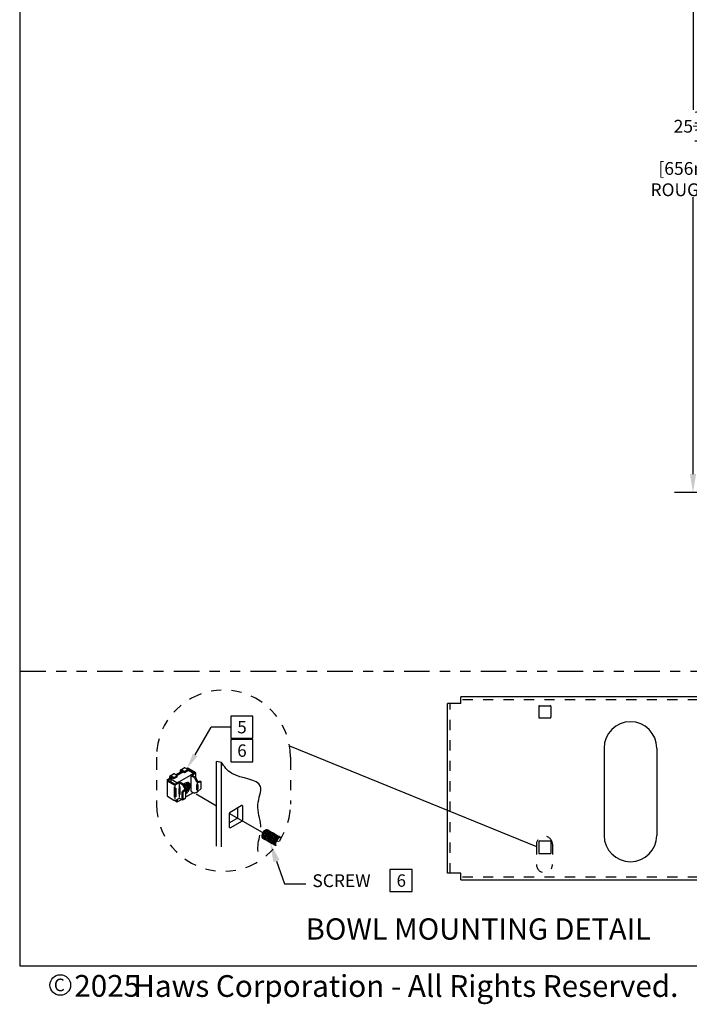
# Model space of a CAD drawing. Units: inches. Extents: x 0 to 21.7, y -0.4 to 16.2.
# Drawn here: x 0 to 6.5, y -0.4 to 9.2 of the extents above; entities that cross this region are included whole.
import ezdxf
from ezdxf.enums import TextEntityAlignment as Align

# ---------------------------------------------------------------- set-up
doc = ezdxf.new("R2010")
doc.units = ezdxf.units.IN
doc.header["$MEASUREMENT"] = 0
doc.linetypes.add('HIDDEN', pattern=[0.075, 0.05, -0.025])
doc.linetypes.add('PHANTOM', pattern=[0.5, 0.25, -0.05, 0.05, -0.05, 0.05, -0.05])
doc.layers.add('DIM', color=7, linetype='Continuous', lineweight=15)
doc.layers.add('NOTES', color=4, linetype='Continuous', lineweight=15)
for name, color, linetype in [('DIM1', 1, 'Continuous'), ('HIDDEN', 1, 'HIDDEN'), ('OBJECT', 7, 'Continuous'), ('zBORDER', 8, 'Continuous'), ('zTRADEMARK', 9, 'Continuous')]:
    doc.layers.add(name, color=color, linetype=linetype)
doc.styles.add('ARIAL', font='ARIAL.TTF')
doc.styles.add('SIMPLEX', font='SIMPLEX')
doc.dimstyles.get("Standard").update_dxf_attribs({"dimtxt": 0.125, "dimasz": 0.18, "dimexe": 0.18, "dimexo": 0.0625, "dimgap": 0.09, "dimtad": 0, "dimtih": 1, "dimtoh": 1, "dimdec": 4, "dimlfac": 4, "dimzin": 0, "dimdsep": 46, "dimlunit": 5, "dimtxsty": 'SIMPLEX', "dimcen": 0.09, "dimadec": 0, "dimazin": 0, "dimtfac": 1, "dimtdec": 4, "dimtofl": 0, "dimtmove": 0, "dimatfit": 3, "dimfxl": 1, "dimtolj": 1, "dimtzin": 0, "dimarcsym": 0})

# ---------------------------------------------------------------- blocks, each defined once
blk = doc.blocks.new('*D16')
at = {"layer": 'Defpoints', "color": 0}
for p in [(7.7248, 11.0787), (6.5812, 4.6263), (7.7532, 4.6263)]:
    blk.add_point(p, dxfattribs=at)
at = {"layer": 'DIM', "color": 0, "lineweight": -2}
for p, q in [((7.6623, 11.0787), (6.4012, 11.0787)), ((7.6907, 4.6263), (6.4012, 4.6263))]:
    blk.add_line(p, q, dxfattribs=at)
at = {"layer": 'DIM', "color": 1, "lineweight": -2}
for p, q in [((6.5812, 10.8987), (6.5812, 8.3691)), ((6.5812, 4.8063), (6.5812, 7.5124))]:
    blk.add_line(p, q, dxfattribs=at)
at = {"layer": 'DIM', "color": 1}
for points in [[(6.6112, 10.8987), (6.5512, 10.8987), (6.5812, 11.0787)], [(6.5512, 4.8063), (6.6112, 4.8063), (6.5812, 4.6263)]]:
    blk.add_solid(points, dxfattribs=at)
at = {"layer": 'DIM', "color": 4, "insert": (6.5812, 7.9407), "char_height": 0.125, "attachment_point": 5, "style": 'ARIAL'}
blk.add_mtext('\\A1;25{\\H1.000000x;\\S13/16;}\\P [656mm]\\PROUGH-IN', dxfattribs=at)
blk = doc.blocks.new('A SIZE_INST')
at = {"layer": 'zBORDER'}
for p, q in [((0.2638, 7.7875), (0.2638, 0.1725)), ((0.2638, 0.1725), (10.4563, 0.1725))]:
    blk.add_line(p, q, dxfattribs=at)
at = {"layer": 'zTRADEMARK', "color": 4}
blk.add_circle((0.4503, 0.0836), 0.0474, dxfattribs=at)
at = {"layer": 'zBORDER', "color": 4, "style": 'ARIAL'}
for tag, height, p in [('#1', 0.045, (6.4193, 0.5197)), ('#2', 0.045, (6.8239, 0.5155)), ('REVNAME', 0.045, (7.0574, 0.5158)), ('MODEL(S)', 0.08, (8.4981, 0.4525)), ('PART#', 0.07, (10.1105, 0.4999)), ('NAME1', 0.045, (6.4588, 0.364)), ('NAME2', 0.045, (7.0567, 0.3632)), ('TITLE:', 0.08, (8.4959, 0.3278)), ('REV.', 0.07, (10.1282, 0.3073)), ('NAME3', 0.045, (6.4999, 0.2116)), ('1', 0.0504, (10.0824, 0.2116)), ('X', 0.0504, (10.3312, 0.2116))]:
    blk.add_attdef(tag, text='', height=height, dxfattribs=at).set_placement(p, align=Align.MIDDLE_CENTER)
at = {"layer": 'zBORDER', "color": 4, "style": 'ARIAL', "width": 0.9}
for tag, p in [('DATE2', (6.9573, 0.2116)), ('SC', (7.5641, 0.2116)), ('DWG.TYPE', (8.879, 0.2116))]:
    blk.add_attdef(tag, text='', height=0.045, dxfattribs=at).set_placement(p, align=Align.MIDDLE_CENTER)
at = {"layer": 'zBORDER', "color": 4, "style": 'ARIAL'}
blk.add_attdef('YR', (0.5148, 0.0298), '', height=0.1, dxfattribs=at)
at = {"layer": 'zTRADEMARK', "color": 4, "style": 'ARIAL'}
for s, height, p in [('         Haws Corporation - All Rights Reserved.', 0.1, (0.5112, 0.029)), ('C', 0.0577, (0.4209, 0.0552))]:
    blk.add_text(s, height=height, dxfattribs=at).set_placement(p)

msp = doc.modelspace()

# ---------------------------------------------------------------- linework, layer by layer
at = {"color": 3, "linetype": 'PHANTOM'}
msp.add_line((0.0062545, 2.8798269), (9.1959672, 2.8798269), dxfattribs=at)
for p, q in [((5.0725699, 1.2134317), (5.0725699, 1.0971885)), ((5.1923551, 1.2119734), (5.1923551, 1.0971885)), ((5.0725699, 1.0971885), (5.1923551, 1.0971885))]:
    msp.add_line(p, q)
at = {"layer": 'DIM1', "linetype": 'Continuous'}
for p in [(1.7149684, 2.0609826), (2.0622772, 2.3321825)]:
    msp.add_line(p, (1.8722192, 2.3321825), dxfattribs=at)
at = {"layer": 'DIM1'}
for p, q in [((2.6368103, 2.1502208), (5.0502572, 1.1655607)), ((1.9232701, 1.5611525), (1.7240691, 1.6761613)), ((2.532408, 1.2094666), (2.0470804, 1.4896706))]:
    msp.add_line(p, q, dxfattribs=at)
at = {"layer": 'DIM1', "linetype": 'PHANTOM', "ltscale": 0.5}
for p, q in [((1.3369415, 2.0401689), (1.3369415, 1.5778149)), ((2.6459038, 2.0401689), (2.6459038, 1.5778149))]:
    msp.add_line(p, q, dxfattribs=at)
at = {"layer": 'DIM1', "linetype": 'PHANTOM', "ltscale": 0.125}
for p, q in [((5.0502572, 1.1876419), (5.0502572, 0.9889555)), ((5.2067401, 1.1876419), (5.2067401, 0.9889555))]:
    msp.add_line(p, q, dxfattribs=at)
at = {"layer": 'DIM1', "linetype": 'Continuous'}
for points in [[(2.0622772, 2.4401412), (2.0622772, 2.2242239), (2.2781945, 2.2242239), (2.2781945, 2.4401412)], [(2.0622772, 2.2104592), (2.0622772, 1.9945419), (2.2781945, 1.9945419), (2.2781945, 2.2104592)], [(3.6190981, 0.9400592), (3.6190981, 0.7241419), (3.8350155, 0.7241419), (3.8350155, 0.9400592)]]:
    msp.add_lwpolyline(points, close=True, dxfattribs=at)
at = {"layer": 'DIM1'}
msp.add_lwpolyline([(2.5098849, 1.0229777), (2.5878615, 0.800279), (2.7956121, 0.8002986)], dxfattribs=at)
at = {"layer": 'DIM1', "linetype": 'PHANTOM', "ltscale": 0.5}
for centre, start, end in [((1.9914226, 2.0401689), 0, 180), ((1.9914226, 1.5778149), 180, 0)]:
    msp.add_arc(centre, 0.6544812, start, end, dxfattribs=at)
at = {"layer": 'DIM1', "linetype": 'PHANTOM', "ltscale": 0.125}
for centre, start, end in [((5.1284987, 1.1876419), 0, 180), ((5.1284987, 0.9889555), 180, 0)]:
    msp.add_arc(centre, 0.0782414, start, end, dxfattribs=at)
at = {"layer": 'DIM1', "linetype": 'Continuous'}
msp.add_solid([(1.6927165, 2.0744164), (1.7372204, 2.0475487), (1.6343655, 1.9274709)], dxfattribs=at)
at = {"layer": 'DIM1'}
msp.add_solid([(2.479792, 1.0124408), (2.4466637, 1.2035351), (2.5399777, 1.0335146)], dxfattribs=at)
at = {"layer": 'HIDDEN'}
for p, q in [((7.6286833, 2.6004543), (4.3106587, 2.6004543)), ((4.2088026, 0.9039866), (4.2088026, 2.5629989)), ((7.6286833, 0.8665311), (4.3106587, 0.8665311))]:
    msp.add_line(p, q, dxfattribs=at)
at = {"layer": 'OBJECT'}
for p, q in [((7.6286833, 2.6273996), (4.3106587, 2.6273996)), ((4.3106587, 2.5629989), (4.3106587, 2.6273996)), ((4.1818574, 0.9039866), (4.1818574, 2.5629989)), ((4.3106587, 2.5629989), (4.1818574, 2.5629989)), ((5.0725699, 2.5336451), (5.0725699, 2.42996)), ((5.08062, 2.5416952), (5.184305, 2.5416952)), ((5.1923551, 2.5336451), (5.1923551, 2.42996)), ((5.08062, 2.42191), (5.184305, 2.42191)), ((5.7120684, 2.127599), (5.7120684, 1.2742903)), ((6.2272736, 2.127599), (6.2272736, 1.2742903)), ((1.5755295, 1.916222), (1.607547, 1.9352063)), ((1.6441039, 1.9180412), (1.6143051, 1.9352456)), ((1.6281688, 1.9272413), (1.632331, 1.9296444)), ((1.652402, 1.9296433), (1.7163505, 1.8927226)), ((1.9707857, 1.9872707), (1.9232701, 1.9966804)), ((1.9232701, 1.1688298), (1.9232701, 1.9966804)), ((1.9707857, 1.1615551), (1.9707857, 1.9872707)), ((1.4432176, 1.8204597), (1.4623509, 1.8315063)), ((1.4673691, 1.8401982), (1.4673691, 1.849913)), ((1.4706476, 1.8556684), (1.5026651, 1.8746527)), ((1.476061, 1.8351799), (1.476061, 1.8406529)), ((1.4963421, 1.8347382), (1.476061, 1.8230289)), ((1.5067723, 1.8387528), (1.4774057, 1.8557076)), ((1.4810793, 1.8435501), (1.5067723, 1.8287163)), ((1.5067723, 1.8387528), (1.539222, 1.8574876)), ((1.5067723, 1.8287163), (1.539222, 1.8474511)), ((1.5067723, 1.8287163), (1.5067723, 1.8387528)), ((1.539222, 1.8574876), (1.5094232, 1.874692)), ((1.5232869, 1.8666877), (1.5672328, 1.8920599)), ((1.5319787, 1.8616695), (1.5759247, 1.8870417)), ((1.601224, 1.8952918), (1.5374836, 1.8584912)), ((1.539222, 1.8474511), (1.539222, 1.8574876)), ((1.6737425, 1.8635593), (1.5590487, 1.7973408)), ((1.5722511, 1.9007518), (1.5722511, 1.9104667)), ((1.580943, 1.8957336), (1.580943, 1.9012065)), ((1.6116542, 1.8993064), (1.5822876, 1.9162612)), ((1.5859612, 1.9041038), (1.6116542, 1.8892699)), ((1.6116542, 1.8993064), (1.6441039, 1.9180412)), ((1.6116542, 1.8892699), (1.6441039, 1.9080047)), ((1.6116542, 1.8892699), (1.6116542, 1.8993064)), ((1.6368607, 1.9222231), (1.6373473, 1.922504)), ((1.6441039, 1.9080047), (1.6441039, 1.9180412)), ((1.6441039, 1.9126884), (1.6988627, 1.8810734)), ((1.6473838, 1.922504), (1.703985, 1.8898253)), ((1.6736835, 1.8626731), (1.6736835, 1.7101182)), ((1.677029, 1.8684677), (1.703985, 1.8840307)), ((1.677029, 1.8568785), (1.7017377, 1.842613)), ((1.6893945, 1.8655704), (1.7163505, 1.8811334)), ((1.6893945, 1.8597758), (1.7104296, 1.8476312)), ((1.7090849, 1.8352657), (1.7282482, 1.802074)), ((1.7177768, 1.840284), (1.7386085, 1.8042025)), ((1.719696, 1.886928), (1.719696, 1.8369599)), ((1.4398721, 1.8146651), (1.4398721, 1.6621102)), ((1.4432176, 1.8088706), (1.507166, 1.7719499)), ((1.4555831, 1.8175624), (1.4710428, 1.8264881)), ((1.4555831, 1.8117679), (1.5121843, 1.7790891)), ((1.5371939, 1.7877338), (1.476061, 1.8230289)), ((1.476061, 1.8230289), (1.476061, 1.7999449)), ((1.5111182, 1.7472532), (1.5111182, 1.6468881)), ((1.517782, 1.7611371), (1.517782, 1.6273169)), ((1.5222208, 1.7790891), (1.5491768, 1.7946522)), ((1.5247355, 1.7370495), (1.5247355, 1.6524082)), ((1.5272391, 1.7719499), (1.5539859, 1.7873922)), ((1.5548673, 1.7333694), (1.5548673, 1.6815141)), ((1.5592133, 1.7783382), (1.5592133, 1.646219)), ((1.5641387, 1.7514351), (1.5641387, 1.674154)), ((1.5644406, 1.7873922), (1.5852666, 1.7753684)), ((1.5692498, 1.7946522), (1.5939585, 1.7803866)), ((1.5926138, 1.7680211), (1.6129864, 1.7327347)), ((1.6013057, 1.7730394), (1.621386, 1.7382594)), ((1.729574, 1.7726791), (1.729574, 1.7204892)), ((1.7353686, 1.7837192), (1.7353686, 1.7064381)), ((1.7423221, 1.7706718), (1.7423221, 1.7235002)), ((1.7655004, 1.8031232), (1.7495588, 1.7994416)), ((1.7741923, 1.7981049), (1.7501487, 1.7925523)), ((1.7655004, 1.8031232), (1.7741923, 1.7981049)), ((1.7741923, 1.7613044), (1.7741923, 1.7981049)), ((1.7741923, 1.7316499), (1.7741923, 1.7613044)), ((1.4432176, 1.6563156), (1.507166, 1.619395)), ((1.6108145, 1.7200862), (1.5881862, 1.7007507)), ((1.5881862, 1.6639502), (1.5881862, 1.7007507)), ((1.5881862, 1.7007507), (1.5968781, 1.6957325)), ((1.5881862, 1.6271497), (1.5881862, 1.6639502)), ((1.6170421, 1.7129622), (1.5968781, 1.6957325)), ((1.5968781, 1.6589319), (1.5968781, 1.6957325)), ((1.5968781, 1.6221314), (1.5968781, 1.6589319)), ((1.6240752, 1.6494229), (1.6240752, 1.7282229)), ((1.6240752, 1.6498775), (1.6977038, 1.692387)), ((1.677029, 1.7043236), (1.7024323, 1.689657)), ((1.7107222, 1.6888605), (1.7318893, 1.6961591)), ((1.7386706, 1.7001229), (1.7741923, 1.7316499)), ((1.5116025, 1.6175027), (1.5398014, 1.601222)), ((1.5272391, 1.619395), (1.5539859, 1.6348373)), ((1.5398014, 1.6266478), (1.5398014, 1.601222)), ((1.5398014, 1.601222), (1.5816853, 1.6254037)), ((1.5644406, 1.6348373), (1.5777884, 1.6271309)), ((1.5881862, 1.6271497), (1.5968781, 1.6221314)), ((1.6140387, 1.6320391), (1.5968781, 1.6221314)), ((2.0564415, 1.5018912), (2.165447, 1.5648255)), ((2.1336135, 1.4573359), (2.1336135, 1.5464464)), ((2.1811291, 1.4299028), (2.1811291, 1.5557715)), ((2.046405, 1.4845074), (2.046405, 1.3586388)), ((2.046405, 1.3953969), (2.123577, 1.4399522)), ((2.0620871, 1.3495847), (2.1710926, 1.4125191)), ((5.08062, 1.2214818), (5.184305, 1.2214818)), ((4.3106587, 0.9039866), (4.1818574, 0.9039866)), ((4.3106587, 0.8395859), (4.3106587, 0.9039866)), ((4.3106587, 0.8395859), (7.6286833, 0.8395859))]:
    msp.add_line(p, q, dxfattribs=at)
for centre, radius, start, end in [((5.08062, 2.5336451), 0.0080501, 90, 180), ((5.184305, 2.5336451), 0.0080501, 0, 90), ((5.08062, 2.42996), 0.0080501, 180, 270), ((5.184305, 2.42996), 0.0080501, 270, 0), ((5.969671, 2.127599), 0.2576026, 0, 180), ((1.6109596, 1.929451), 0.006691, 60, 120.66523423), ((1.6423655, 1.9122595), 0.020073, 59.99999993, 120), ((1.4573326, 1.8401982), 0.0100365, 300.00000003, 0), ((1.4740602, 1.849913), 0.006691, 60, 180), ((1.4660245, 1.8351799), 0.0100365, 300.00000001, 0), ((1.4794065, 1.8406529), 0.0033455, 60, 180), ((1.5060777, 1.8688974), 0.006691, 60, 120.66523423), ((1.5622146, 1.9007518), 0.0100365, 300.00000003, 0), ((1.5789421, 1.9104667), 0.006691, 60, 180), ((1.5709065, 1.8957336), 0.0100365, 300.00000001, 0), ((1.5842885, 1.9012065), 0.0033455, 60, 180), ((1.6423655, 1.9138122), 0.0100365, 60, 120.00000001), ((1.6803745, 1.8626731), 0.006691, 120, 240), ((1.6910673, 1.8626731), 0.0033455, 119.99999984, 240), ((1.6917012, 1.8252292), 0.020073, 30, 59.99999986), ((1.7023122, 1.886928), 0.0033455, 300, 60), ((1.7003931, 1.8302475), 0.020073, 30, 60.00000005), ((1.713005, 1.886928), 0.006691, 300, 60), ((1.4465631, 1.8146651), 0.006691, 120.00000003, 240), ((1.4572559, 1.8146651), 0.0033455, 120, 239.99999996), ((1.5172026, 1.7893337), 0.020073, 240, 300), ((1.5172026, 1.787781), 0.0100365, 240, 300), ((1.5592133, 1.7772684), 0.020073, 60, 120), ((1.5592133, 1.7783382), 0.0104547, 60, 120), ((1.5752301, 1.7579846), 0.020073, 30, 60), ((1.583922, 1.7630029), 0.020073, 30, 60), ((1.6040022, 1.7282229), 0.020073, 310.51317318, 30), ((1.7456319, 1.8121105), 0.020073, 210, 283.00391266), ((1.7473004, 1.8092207), 0.0100365, 210, 283.00391266), ((1.4465631, 1.6621102), 0.006691, 180, 240), ((1.6042946, 1.7277165), 0.0100365, 310.51317318, 30), ((1.6040022, 1.6494229), 0.020073, 300, 0), ((1.6803745, 1.7101182), 0.006691, 180, 240), ((1.7074506, 1.6983489), 0.0100365, 240, 289.02452159), ((1.7253461, 1.7151357), 0.020073, 289.02452159, 311.59037263), ((1.5172026, 1.6367787), 0.020073, 240, 300), ((1.5592133, 1.6257832), 0.0104547, 60, 120), ((1.5878249, 1.6445147), 0.020073, 240, 282.25219412), ((2.1706744, 1.5557715), 0.0104547, 0, 120), ((2.066478, 1.4845074), 0.020073, 120, 180), ((2.1135405, 1.4573359), 0.020073, 300, 0), ((2.0568597, 1.3586388), 0.0104547, 180, 300), ((2.161056, 1.4299028), 0.020073, 300, 0), ((5.969671, 1.2742903), 0.2576026, 180, 0), ((5.08062, 1.2134317), 0.0080501, 90, 180), ((5.184305, 1.2134317), 0.0080501, 0, 90)]:
    msp.add_arc(centre, radius, start, end, dxfattribs=at)
for centre, major_axis, start_param, end_param in [((1.6206359, 1.7335367), (0.0320108, 0.0554444), 4.003038474, 7.480689258), ((1.5736997, 1.7606353), (0.028272, 0.0489685), -1.269734154, -0.840768669), ((1.5826813, 1.7554497), (0.028272, 0.0489685), -1.388627929, -0.601907968), ((1.5925321, 1.7497624), (0.028272, 0.0489685), -1.513197103, -0.394446404), ((1.6142618, 1.7372167), (0.028272, 0.0489685), 4.174966434, 6.821437829), ((1.6032521, 1.7435732), (0.028272, 0.0489685), 4.474783683, 6.087222951)]:
    msp.add_ellipse(centre, major_axis=major_axis, ratio=0.577350269, start_param=start_param, end_param=end_param, dxfattribs=at)
at = {"layer": 'OBJECT', "linetype": 'Continuous'}
for centre, major_axis, ratio, start_param, end_param in [((2.4000509, 1.2858804), (0.0240081, 0.0415833), 0.577350269, -0.061957143, 3.160798407), ((2.4098251, 1.2802333), (0.0240081, 0.0415833), 0.577350269, -0.06078672, 3.164229872), ((2.4201925, 1.2742498), (0.0240081, 0.0415833), 0.577350269, -0.061429277, 3.162424255), ((2.4302061, 1.2684703), (0.0240081, 0.0415833), 0.577350269, -0.061957143, 3.160798407), ((2.4399803, 1.2628232), (0.0240081, 0.0415833), 0.577350269, -0.06078672, 3.164229872), ((2.4503477, 1.2568397), (0.0240081, 0.0415833), 0.577350269, -0.061429277, 3.162424255), ((2.4603044, 1.2511019), (0.0240081, 0.0415833), 0.577350269, -0.064492714, 3.148552608), ((2.4706719, 1.2451184), (0.0240081, 0.0415833), 0.577350269, -0.065098747, 3.141592654), ((2.4804461, 1.2394713), (0.0240081, 0.0415833), 0.577350269, -0.063985741, 3.152247799), ((2.4908135, 1.2334878), (0.0240081, 0.0415833), 0.577350269, -0.064596525, 3.147512899), ((2.5018989, 1.2270807), (0.0240081, 0.0415833), 0.577350269, -0.062622848, 3.158503496), ((2.5122664, 1.2210972), (0.0240081, 0.0415833), 0.577350269, -0.063246777, 3.155997219), ((2.5220406, 1.2154501), (0.0240081, 0.0415833), 0.577350269, -0.062100633, 3.160329524), ((2.532408, 1.2094666), (0.0240332, 0.041585), 0.577305715, 6.218986631, 9.23572531)]:
    msp.add_ellipse(centre, major_axis=major_axis, ratio=ratio, start_param=start_param, end_param=end_param, dxfattribs=at)
at = {"layer": 'OBJECT'}
msp.add_open_spline([(2.3561807, 1.3558172), (2.3562564, 1.3609864), (2.3552857, 1.4321733), (2.2949364, 1.5575882), (2.4246926, 1.8294735), (2.0881349, 1.8238047), (1.9995857, 1.9471526), (1.9707857, 1.9872707)], degree=3, knots=[14.678790135, 14.678790135, 14.678790135, 14.678790135, 14.862308292, 17.212275928, 19.309019112, 22.852710961, 24.560826002, 24.560826002, 24.560826002, 24.560826002], dxfattribs=at)
msp.add_open_spline([(2.3294388, 1.116134), (2.3235643, 1.1697845), (2.3368226, 1.2235469), (2.3467016, 1.2765048)], degree=3, dxfattribs=at)

# ---------------------------------------------------------------- block references
ref = msp.add_blockref('A SIZE_INST', (-0.5604688, -0.3665625), dxfattribs=dict(xscale=2.125, yscale=2.125, zscale=2.125))
ref.add_attrib('YR', '2025', (0.5334913, -0.3033009), dxfattribs={"layer": 'zBORDER', "color": 4, "height": 0.2125, "style": 'ARIAL'})

# ---------------------------------------------------------------- texts
at = {"layer": 'DIM1', "color": 4, "linetype": 'Continuous', "char_height": 0.1212989, "attachment_point": 1, "style": 'ARIAL'}
for s, insert in [('5', (2.1267459, 2.3931121)), ('6', (2.1267459, 2.1634301)), ('6', (3.6835669, 0.8930301))]:
    msp.add_mtext(s, dxfattribs=dict(at, insert=insert))
at = {"layer": 'NOTES', "style": 'ARIAL'}
msp.add_text('SCREW', height=0.125, dxfattribs=at).set_placement((2.8605097, 0.7686694))
at = {"layer": 'NOTES', "color": 4, "lineweight": -3, "style": 'ARIAL'}
msp.add_text('BOWL MOUNTING DETAIL', height=0.207941009, dxfattribs=at).set_placement((4.4825098, 0.2548693), align=Align.CENTER)

# ---------------------------------------------------------------- dimensions: what is measured, and where the dimension line sits
at = {"layer": 'DIM', "color": 1}
dim = msp.add_linear_dim(base=(6.58115, 4.6263178), p1=(7.7247558, 11.0786925), p2=(7.7531945, 4.6263178), angle=90, text='<>\\PROUGH-IN', dimstyle='Standard', override={"dimpost": '\\X', "dimtxsty": 'ARIAL', "dimclrd": 1, "dimclrt": 4}, dxfattribs=at)
dim.commit()
dim.dimension.update_dxf_attribs({"geometry": '*D16', "text_midpoint": (6.58115, 7.9407285), "dimtype": 160})

doc.saveas('drawing.dxf')
